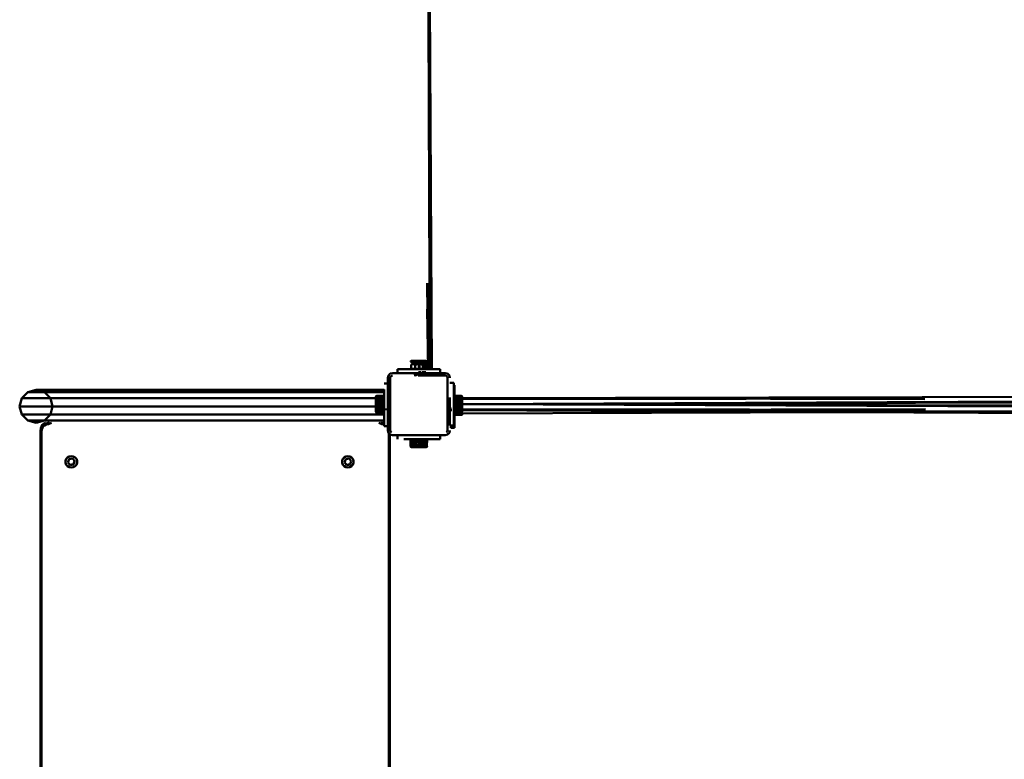
# Model space of a CAD drawing. Units: millimetres. Extents: x 5928 to 23928, y 1591 to 19591.
# Drawn here: x 7931 to 9199, y 5339 to 6292 of the extents above; entities that cross this region are included whole.
import ezdxf

# ---------------------------------------------------------------- set-up
doc = ezdxf.new("R2010")
doc.units = ezdxf.units.MM
doc.header["$LTSCALE"] = 50
doc.layers.add('Viditelná (ISO)', color=7, linetype='Continuous', lineweight=50)

# ---------------------------------------------------------------- blocks, each defined once
blk = doc.blocks.new('W30')
at = {"layer": 'Viditelná (ISO)'}
for p, q in [((2528.4, -13672.5), (2529.6, -13749.8)), ((2528.5, -13680.2), (2529.6, -13749.8)), ((2507.4, -13739.7), (2506.8, -13740.2)), ((2507.8, -13739.3), (2507.4, -13739.7)), ((2507.4, -13739.7), (2507.4, -13739.7)), ((2527.9, -13739.7), (2507.4, -13739.7)), ((2507.8, -13739.3), (2527.3, -13739.3)), ((2508.1, -13740.2), (2507.8, -13740.7)), ((2517.1, -13740.7), (2507.8, -13740.7)), ((2509.1, -13743.4), (2507.8, -13744.2)), ((2507.8, -13749.2), (2507.8, -13744.2)), ((2510.2, -13743.4), (2509.1, -13743.4)), ((2511.1, -13743.4), (2510.2, -13743.4)), ((2512.7, -13744.2), (2510.2, -13743.4)), ((2517.4, -13743.4), (2511.1, -13743.4)), ((2512.7, -13744.2), (2511.1, -13743.4)), ((2519.1, -13740.2), (2517.1, -13740.2)), ((2523.3, -13743.4), (2518.8, -13743.4)), ((2522.5, -13744.2), (2518.8, -13743.5)), ((2523, -13740.7), (2519.1, -13740.7)), ((2522.5, -13744.2), (2523.3, -13743.9)), ((2524.7, -13740.2), (2523, -13740.2)), ((2524.6, -13740.7), (2524.4, -13743.4)), ((2524.4, -13743.5), (2525, -13743.4)), ((2525, -13743.4), (2524.4, -13743.4)), ((2527, -13740.7), (2524.6, -13740.7)), ((2525, -13743.4), (2526.1, -13743.4)), ((2525.7, -13740.7), (2526.2, -13743.5)), ((2526.6, -13743.7), (2526.1, -13743.4)), ((2527, -13740.7), (2527.2, -13740.7)), ((2527, -13740.7), (2527.2, -13740.7)), ((2527.2, -13740.5), (2527.1, -13740.2)), ((2527.4, -13744.2), (2527.1, -13744)), ((2527.4, -13744.2), (2527.1, -13744.1)), ((2528, -13740.2), (2527.2, -13740.2)), ((2527.4, -13749.2), (2527.4, -13745.1)), ((2528, -13739.9), (2528, -13739.8)), ((2478.4, -13757.8), (2477.6, -13760.8)), ((2478.4, -13757.8), (2480.6, -13755.6)), ((2481, -13759.3), (2482.1, -13758.2)), ((2483.6, -13757.8), (2482.1, -13758.2)), ((2490.1, -13749.8), (2490.1, -13754.8)), ((2513.6, -13749.8), (2490.1, -13749.8)), ((2490.1, -13754.8), (2513.6, -13754.8)), ((2508.5, -13754.8), (2523.6, -13754.8)), ((2509.9, -13749.2), (2512.7, -13749.2)), ((2509.9, -13749.2), (2509.9, -13749.8)), ((2515.9, -13749.6), (2511.1, -13749.8)), ((2511.7, -13749.8), (2516.1, -13749.8)), ((2512.7, -13749.2), (2518.1, -13749.2)), ((2513, -13757.8), (2520.6, -13754.8)), ((2514.8, -13749.8), (2514.7, -13749.8)), ((2514.8, -13754.8), (2516.2, -13754.8)), ((2516.1, -13749.8), (2516.2, -13749.8)), ((2520.4, -13749.8), (2516.2, -13749.8)), ((2551.6, -13757.8), (2516.6, -13757.8)), ((2520.2, -13753.6), (2516.9, -13753.6)), ((2517.1, -13749.6), (2518.1, -13749.6)), ((2519, -13749.8), (2518.1, -13749.8)), ((2518.2, -13749.2), (2523.1, -13749.2)), ((2518.2, -13749.4), (2519.1, -13749.2)), ((2518.2, -13749.5), (2521.9, -13749.2)), ((2518.6, -13749.5), (2523.8, -13749.2)), ((2519.2, -13749.5), (2518.6, -13749.5)), ((2520.7, -13749.8), (2519, -13749.8)), ((2519.2, -13749.5), (2523.8, -13749.3)), ((2523.8, -13749.2), (2519.4, -13749.4)), ((2523.8, -13749.3), (2519.8, -13749.5)), ((2520.4, -13754.8), (2521.6, -13754.8)), ((2521.4, -13749.4), (2523.8, -13749.3)), ((2526.7, -13753.6), (2521.4, -13753.6)), ((2521.6, -13749.8), (2521.6, -13749.8)), ((2521.6, -13754.8), (2545.1, -13754.8)), ((2523.7, -13749.8), (2545.1, -13749.8)), ((2523.9, -13749.3), (2525.3, -13749.2)), ((2523.9, -13749.2), (2527.3, -13749.2)), ((2523.9, -13749.3), (2523.9, -13749.8)), ((2545.1, -13749.8), (2525.1, -13749.8)), ((2527.3, -13749.2), (2527.4, -13749.2)), ((2551.6, -13754.8), (2537.7, -13754.8)), ((2545.1, -13754.8), (2545.1, -13749.8)), ((2553.1, -13758.2), (2551.6, -13757.8)), ((2554.2, -13759.3), (2553.1, -13758.2)), ((2554.6, -13755.6), (2556.8, -13757.8)), ((2554.6, -13755.6), (2556.8, -13757.8)), ((2557.6, -13760.8), (2556.8, -13757.8)), ((2477.6, -13768.2), (2472.7, -13768.2)), ((2477.6, -13784.3), (2477.6, -13760.8)), ((2477.6, -13760.8), (2477.6, -13828.8)), ((2562.6, -13767.3), (2557.6, -13767.3)), ((2562.6, -13767.3), (2562.6, -13822.3)), ((2563.6, -13770.4), (2562.6, -13770.4)), ((2563.6, -13774.9), (2563.6, -13770.4)), ((2006.3, -13787.1), (2014, -13779.3)), ((2014, -13779.3), (2024.6, -13776.5)), ((2472.7, -13779.3), (2014, -13779.3)), ((2472.7, -13776.5), (2024.6, -13776.5)), ((2463, -13784), (2462.5, -13784.6)), ((2472.6, -13784.5), (2472.6, -13805.4)), ((2472.7, -13823.2), (2472.7, -13776.2)), ((2563.6, -13774.9), (2563.6, -13779)), ((2563.6, -13779), (2563.6, -13784.1)), ((2563.6, -13784.5), (2563.6, -13784.5)), ((2563.6, -13784.5), (2563.6, -13784.5)), ((2563.6, -13784.5), (2563.6, -13784.5)), ((2563.6, -13784.5), (2563.6, -13784.5)), ((2563.6, -13784.5), (2563.6, -13784.5)), ((2572.7, -13784.6), (2572.2, -13784)), ((2006.3, -13787.1), (2003.4, -13797.7)), ((2462, -13787.1), (2006.3, -13787.1)), ((2462.5, -13784.6), (2462, -13785.1)), ((2462, -13804.4), (2462, -13785.1)), ((2462.5, -13784.6), (2462.5, -13785.3)), ((2462.5, -13805), (2462.5, -13785.2)), ((2463.5, -13787.1), (2463, -13787.1)), ((2463.5, -13787.7), (2463, -13788.1)), ((2463.5, -13789.8), (2463, -13790.3)), ((2463, -13790.4), (2463, -13790.4)), ((2463.4, -13788), (2463.5, -13787.7)), ((2463.5, -13788.5), (2463.6, -13788.5)), ((2463.6, -13788.6), (2463.5, -13789)), ((2463.5, -13790.3), (2463.5, -13789.8)), ((2463.6, -13789.8), (2463.5, -13790)), ((2463.5, -13790), (2463.5, -13790.2)), ((2463.5, -13792.2), (2463.5, -13790.4)), ((2463.5, -13790.9), (2463.6, -13791.1)), ((2463.5, -13794.3), (2463.5, -13792.3)), ((2463.6, -13793.1), (2463.5, -13793.5)), ((2463.5, -13796.3), (2463.5, -13794.4)), ((2463.5, -13795.4), (2463.5, -13795.5)), ((2463.5, -13798.3), (2463.5, -13796.4)), ((2463.5, -13796.5), (2463.5, -13796.4)), ((2463.5, -13796.5), (2463.5, -13796.6)), ((2463.7, -13790), (2463.6, -13790.3)), ((2463.8, -13790), (2463.6, -13790.3)), ((2463.7, -13789.8), (2463.7, -13790)), ((2463.8, -13789), (2463.8, -13789.6)), ((2464, -13789.5), (2463.8, -13789.8)), ((2463.8, -13790), (2463.9, -13789.8)), ((2463.8, -13789.8), (2463.8, -13790)), ((2463.8, -13790.3), (2463.8, -13790)), ((2463.9, -13789.8), (2464, -13789.5)), ((2464, -13789.5), (2464.6, -13789.5)), ((2464.6, -13787.1), (2464.6, -13787.2)), ((2464.6, -13787.2), (2464.6, -13787.1)), ((2464.6, -13787.2), (2464.6, -13787.3)), ((2464.6, -13788.4), (2464.6, -13787.3)), ((2464.6, -13790.2), (2464.6, -13788.7)), ((2464.6, -13792.1), (2464.6, -13790.5)), ((2464.6, -13794.2), (2464.6, -13792.5)), ((2464.6, -13794.5), (2464.6, -13794.8)), ((2464.6, -13796.2), (2465, -13794.5)), ((2464.6, -13796.2), (2464.6, -13794.5)), ((2464.6, -13797.8), (2464.6, -13796.5)), ((2464.6, -13797.8), (2464.6, -13796.5)), ((2465.4, -13785.9), (2464.8, -13786.9)), ((2464.8, -13786.9), (2465.4, -13785.9)), ((2465.1, -13794.1), (2465.4, -13792.5)), ((2465.1, -13794.1), (2465.1, -13793.8)), ((2465.1, -13796.2), (2465.1, -13794.5)), ((2465.1, -13794.5), (2465.3, -13796.1)), ((2465.1, -13795.9), (2465.1, -13794.8)), ((2465.1, -13795.9), (2465.3, -13795.9)), ((2465.2, -13796.6), (2465.1, -13796.6)), ((2465.1, -13796.6), (2465.4, -13796.6)), ((2465.1, -13796.6), (2465.1, -13798.2)), ((2465.5, -13785.9), (2465.2, -13786.9)), ((2465.2, -13794.8), (2465.2, -13794.9)), ((2465.2, -13795.9), (2465.2, -13796.1)), ((2465.3, -13796.6), (2465.4, -13796.9)), ((2465.4, -13796.6), (2465.5, -13798.1)), ((2465.4, -13796.9), (2465.5, -13797.7)), ((2465.8, -13785), (2465.5, -13785.6)), ((2465.5, -13785.6), (2465.7, -13785.4)), ((2465.5, -13792), (2465.7, -13790.6)), ((2465.8, -13785), (2465.6, -13785.6)), ((2467.9, -13785), (2465.8, -13785)), ((2467.4, -13789.9), (2465.8, -13789.9)), ((2465.8, -13790.1), (2465.8, -13789.9)), ((2471.4, -13785.3), (2471.4, -13785.2)), ((2471.5, -13785.3), (2471.4, -13785.2)), ((2471.6, -13789.5), (2471.6, -13789.3)), ((2471.6, -13791.4), (2471.6, -13791.2)), ((2471.8, -13786.4), (2471.8, -13786.3)), ((2471.9, -13793.4), (2471.9, -13793.2)), ((2472, -13787.8), (2472, -13787.7)), ((2472, -13795.4), (2472, -13795.3)), ((2472.1, -13786.4), (2472.1, -13786.3)), ((2472.7, -13787.1), (2472.6, -13787.1)), ((2472.7, -13788.9), (2472.6, -13788.9)), ((2472.6, -13789), (2472.7, -13789)), ((2472.7, -13789.8), (2472.6, -13789.8)), ((2472.6, -13789.9), (2472.7, -13789.9)), ((2472.7, -13790), (2472.6, -13790)), ((2472.6, -13790), (2472.7, -13790)), ((2472.7, -13790.4), (2472.6, -13790.4)), ((2472.6, -13790.5), (2472.7, -13790.5)), ((2472.7, -13791.1), (2472.6, -13791.1)), ((2472.6, -13791.2), (2472.7, -13791.2)), ((2472.7, -13792), (2472.6, -13792)), ((2472.6, -13792.1), (2472.7, -13792.1)), ((2472.7, -13793.1), (2472.6, -13793.1)), ((2472.6, -13793.2), (2472.7, -13793.2)), ((2472.7, -13794.2), (2472.6, -13794.2)), ((2472.6, -13794.3), (2472.7, -13794.3)), ((2472.7, -13795.4), (2472.6, -13795.4)), ((2472.6, -13795.6), (2472.7, -13795.6)), ((2472.7, -13796.6), (2472.6, -13796.6)), ((2472.6, -13796.7), (2472.7, -13796.7)), ((2479.4, -13789.8), (2477.7, -13789.2)), ((2479.9, -13790), (2479.5, -13789.9)), ((2480.6, -13790.2), (2480.1, -13790.1)), ((2557.6, -13786.2), (2557.6, -13822.3)), ((2557.6, -13793.1), (2557.6, -13793.1)), ((2561.9, -13793.2), (2562.6, -13793.4)), ((2562.6, -13787.8), (2562.6, -13788.4)), ((2562.6, -13789.4), (2562.6, -13789.4)), ((2562.6, -13793.3), (2562.6, -13793.3)), ((2562.8, -13795.3), (2562.8, -13795.4)), ((2562.9, -13791.3), (2563, -13791.3)), ((2563.2, -13787.7), (2563.1, -13787.8)), ((2563.2, -13785.3), (2563.2, -13785.2)), ((2563.2, -13786.4), (2563.2, -13786.3)), ((2563.2, -13787.8), (2563.2, -13787.7)), ((2563.2, -13787.8), (2563.2, -13787.7)), ((2563.2, -13789.5), (2563.2, -13789.4)), ((2563.2, -13791.2), (2563.2, -13791.4)), ((2563.2, -13793.2), (2563.2, -13793.4)), ((2563.2, -13795.3), (2563.2, -13795.4)), ((2567.5, -13785), (2568.2, -13785)), ((2568.2, -13789.9), (2567.8, -13789.9)), ((2568.4, -13785.6), (2568.2, -13785)), ((2568.5, -13785.6), (2568.2, -13785)), ((2568.7, -13788.9), (2568.2, -13789.9)), ((2568.6, -13788.9), (2568.2, -13789.9)), ((2568.2, -13790), (2568.2, -13789.9)), ((2568.6, -13791.9), (2568.4, -13790.7)), ((2568.9, -13786.8), (2568.6, -13786)), ((2568.8, -13796.7), (2568.6, -13798)), ((2569, -13786.3), (2568.8, -13786)), ((2569, -13787.5), (2568.8, -13788.3)), ((2569, -13786.8), (2569, -13786.3)), ((2569, -13787.5), (2569, -13787.3)), ((2569, -13787.5), (2569, -13787.3)), ((2569, -13787.5), (2569, -13788.3)), ((2569, -13787.9), (2572.2, -13787.9)), ((2569, -13790), (2569, -13788.9)), ((2569, -13792), (2569, -13790.7)), ((2569, -13794), (2569, -13792.6)), ((2569, -13794.8), (2569, -13794.7)), ((2569, -13794.8), (2569, -13794.7)), ((2569, -13794.8), (2572.2, -13794.8)), ((2572.2, -13794.8), (2569, -13794.8)), ((2569, -13796), (2569, -13794.8)), ((2569, -13794.9), (2572.2, -13794.9)), ((2572.2, -13794.9), (2569, -13794.9)), ((2569, -13798), (2569, -13796.7)), ((2571.8, -13787), (2572.2, -13787)), ((2572.2, -13787), (2572, -13787)), ((2572.7, -13784.6), (2572.7, -13784.6)), ((2572.7, -13805.1), (2572.7, -13784.6)), ((2573.2, -13785.1), (2572.7, -13784.6)), ((2573.2, -13785.1), (2573.2, -13804.6)), ((3169.4, -13788.5), (2573.2, -13787)), ((2573.2, -13787.9), (2939.2, -13787.9)), ((4141.7, -13788), (2573.2, -13794.8)), ((2573.2, -13794.8), (4141.7, -13790.8)), ((2573.2, -13794.9), (4141.7, -13801.7)), ((4141.7, -13798.8), (2573.2, -13794.9)), ((2003.4, -13797.7), (2462, -13797.7)), ((2003.4, -13797.7), (2006.3, -13808.3)), ((2006.3, -13808.3), (2463.5, -13808.3)), ((2014, -13816), (2006.3, -13808.3)), ((2462, -13804.4), (2462, -13804.6)), ((2462, -13804.4), (2462.5, -13804.9)), ((2462, -13804.6), (2462.2, -13804.6)), ((2462.5, -13805.1), (2462, -13804.6)), ((2462.5, -13804.9), (2462.5, -13805.1)), ((2462.5, -13805.1), (2462.5, -13805.1)), ((2463, -13805.2), (2462.6, -13805.3)), ((2463, -13805.2), (2462.8, -13805.4)), ((2463, -13799.3), (2463.5, -13799.8)), ((2463, -13800.5), (2463.3, -13800.3)), ((2463, -13807.7), (2463, -13805.6)), ((2463, -13807.7), (2463.5, -13808.2)), ((2463.5, -13797.7), (2463.5, -13797.5)), ((2463.5, -13797.7), (2464.6, -13797.7)), ((2463.5, -13798.6), (2463.5, -13798.4)), ((2463.5, -13798.5), (2463.5, -13798.6)), ((2463.5, -13798.6), (2463.5, -13798.6)), ((2463.5, -13799.3), (2463.5, -13799.8)), ((2463.5, -13799.8), (2464.6, -13799.8)), ((2463.5, -13803.4), (2463.5, -13803.4)), ((2463.5, -13804.3), (2463.5, -13804.4)), ((2463.5, -13808.2), (2463.5, -13807.9)), ((2463.5, -13808.2), (2463.5, -13808.2)), ((2463.5, -13808.3), (2463.5, -13808.3)), ((2463.6, -13803.8), (2463.8, -13803.4)), ((2463.7, -13805.2), (2463.6, -13805.4)), ((2463.6, -13808.3), (2472.7, -13808.3)), ((2464, -13804.8), (2463.7, -13805.2)), ((2463.8, -13804.5), (2463.8, -13804.7)), ((2463.8, -13805.2), (2464, -13804.8)), ((2464, -13804.8), (2465.8, -13804.6)), ((2464.9, -13798.2), (2464.6, -13797.8)), ((2464.6, -13797.8), (2464.6, -13798.2)), ((2464.6, -13798.5), (2464.6, -13800.1)), ((2464.6, -13800.4), (2464.6, -13801.8)), ((2464.6, -13802), (2464.6, -13802.4)), ((2464.6, -13802.4), (2465, -13803.2)), ((2465.5, -13797.7), (2465.1, -13797.7)), ((2465.1, -13797.7), (2465.5, -13797.7)), ((2465.4, -13803.2), (2465.1, -13802.1)), ((2465.2, -13801.7), (2465.6, -13800.5)), ((2465.2, -13803.5), (2465.6, -13804.3)), ((2465.5, -13797.7), (2465.5, -13797.8)), ((2465.6, -13798.8), (2465.5, -13798.8)), ((2465.6, -13798.9), (2465.5, -13798.9)), ((2465.7, -13804.3), (2465.5, -13803.5)), ((2465.6, -13799), (2465.7, -13799)), ((2465.8, -13799.8), (2465.7, -13799.1)), ((2465.8, -13800), (2465.8, -13799.8)), ((2465.8, -13799.8), (2468.1, -13799.8)), ((2465.8, -13804.6), (2465.8, -13804.6)), ((2465.8, -13804.6), (2467.8, -13804.6)), ((2465.8, -13804.6), (2465.8, -13804.6)), ((2471.4, -13799.4), (2471.5, -13799.2)), ((2471.6, -13804), (2471.6, -13803.9)), ((2471.7, -13797.5), (2471.7, -13797.3)), ((2471.7, -13804), (2471.8, -13803.9)), ((2471.8, -13801.2), (2471.8, -13801)), ((2471.9, -13802.7), (2471.9, -13802.6)), ((2472.5, -13802.7), (2472.5, -13802.6)), ((2472.7, -13797.7), (2472.6, -13797.7)), ((2472.6, -13797.7), (2472.7, -13797.7)), ((2472.6, -13797.8), (2472.7, -13797.8)), ((2472.7, -13798.6), (2472.6, -13798.6)), ((2472.6, -13798.6), (2472.7, -13798.6)), ((2472.7, -13799.3), (2472.6, -13799.3)), ((2472.6, -13799.8), (2472.7, -13799.8)), ((2472.7, -13803.8), (2472.6, -13803.8)), ((2472.6, -13804), (2472.7, -13804)), ((2477.6, -13801.6), (2472.7, -13801.3)), ((2558.8, -13799.8), (2558.8, -13799.9)), ((2558.8, -13800.5), (2558.8, -13800.5)), ((2558.8, -13800.8), (2558.8, -13804)), ((2562.6, -13800.5), (2562.6, -13801.1)), ((2562.7, -13801.1), (2562.7, -13801.1)), ((2563.2, -13802.7), (2562.9, -13802.7)), ((2562.9, -13802.7), (2563.2, -13802.7)), ((2563.2, -13802.7), (2562.9, -13802.7)), ((2563, -13797.3), (2563.1, -13797.4)), ((2563.2, -13797.3), (2563.2, -13797.4)), ((2563.2, -13799.3), (2563.2, -13799.4)), ((2563.2, -13799.4), (2563.2, -13799.3)), ((2563.2, -13799.3), (2563.2, -13799.4)), ((2563.2, -13801), (2563.2, -13801.2)), ((2563.2, -13802.6), (2563.2, -13802.7)), ((2563.2, -13803.9), (2563.2, -13804)), ((2563.6, -13806.8), (2563.6, -13825.4)), ((2568.2, -13799.7), (2567, -13799.7)), ((2567.4, -13804.6), (2568.2, -13804.6)), ((2568.4, -13798.7), (2568.2, -13799.7)), ((2568.2, -13799.7), (2568.3, -13799.9)), ((2568.3, -13804.6), (2568.2, -13804.6)), ((2568.2, -13804.6), (2568.3, -13804.6)), ((2568.7, -13803.5), (2568.4, -13804.2)), ((2568.5, -13804.2), (2568.9, -13803.5)), ((2569, -13799.9), (2569, -13798.7)), ((2569, -13801.6), (2569, -13800.5)), ((2569, -13803.1), (2569, -13802.2)), ((2569, -13802.2), (2569, -13802.2)), ((2569, -13802.2), (2569, -13802.2)), ((2569, -13802.7), (2572.2, -13802.6)), ((2572.2, -13802.7), (2569, -13802.7)), ((2572.2, -13802.7), (2569, -13802.7)), ((2570.4, -13801.8), (2572.2, -13801.8)), ((2572.2, -13800.5), (2571.9, -13800.3)), ((2572.4, -13805.4), (2572.4, -13805.4)), ((2572.5, -13805.3), (2572.6, -13805.3)), ((2573.2, -13802.6), (3169.9, -13801.2)), ((2573.2, -13801.8), (2943.4, -13801.8)), ((4152.6, -13806), (2573.2, -13802.7)), ((2573.6, -13807.7), (2573.2, -13808.2)), ((2573.4, -13808.2), (2573.4, -13808.4)), ((2472.7, -13816), (2014, -13816)), ((2024.6, -13818.9), (2014, -13816)), ((2036.6, -13818.9), (2034.8, -13819.7)), ((2557.6, -13822.3), (2562.6, -13822.3)), ((2558.6, -13822.3), (2558.6, -13825.4)), ((2472.7, -13823.2), (2477.6, -13823.2)), ((2477.5, -13823.2), (2477.6, -13823.4)), ((2477.6, -13828.8), (2478.4, -13831.8)), ((2478.4, -13831.8), (2480.6, -13834)), ((2481, -13830.3), (2482.1, -13831.4)), ((2490.1, -13834.8), (2490.1, -13839.8)), ((2517.6, -13834.8), (2516.2, -13834.8)), ((2545.1, -13839.8), (2545.1, -13834.8)), ((2553.1, -13831.4), (2554.2, -13830.3)), ((2554.6, -13834), (2556.8, -13831.8)), ((2557.6, -13828.8), (2556.8, -13831.8)), ((2558.6, -13825.4), (2563.6, -13825.4)), ((2545.1, -13839.8), (2498.2, -13839.8)), ((2508, -13839.8), (2507.2, -13839.8)), ((2507.9, -13841), (2507.8, -13841.1)), ((2507.9, -13841), (2507.8, -13841.1)), ((2507.8, -13841.1), (2507.8, -13844.6)), ((2508, -13846.7), (2510, -13847.3)), ((2508, -13846.7), (2509.9, -13847.8)), ((2509.9, -13847.8), (2508.1, -13846.8)), ((2510, -13839.8), (2509, -13840.4)), ((2509.1, -13839.8), (2510, -13839.8)), ((2510.5, -13839.8), (2510, -13839.8)), ((2513.3, -13847.8), (2510.2, -13847.8)), ((2512.6, -13839.8), (2512.2, -13839.8)), ((2514, -13840.9), (2512.7, -13841.1)), ((2512.7, -13841.1), (2512.7, -13846.6)), ((2513.4, -13846.7), (2512.7, -13846.6)), ((2513.2, -13848.9), (2513.3, -13847.8)), ((2516.3, -13840.5), (2514.2, -13840.8)), ((2517, -13847.3), (2514.8, -13847)), ((2518.6, -13847.8), (2514.9, -13847.8)), ((2515.1, -13848.9), (2515.2, -13847.8)), ((2515.6, -13847.8), (2515.2, -13848.9)), ((2517.1, -13847.4), (2516.5, -13847.4)), ((2517, -13847.8), (2517.6, -13847.8)), ((2518.5, -13847.4), (2517.2, -13847.4)), ((2517.6, -13847.3), (2517.6, -13847.3)), ((2518.5, -13847.4), (2517.6, -13847.4)), ((2520.1, -13840.7), (2518.2, -13840.5)), ((2518.9, -13847.1), (2519.4, -13847.1)), ((2518.9, -13847.2), (2519.4, -13847.1)), ((2519.4, -13847.4), (2518.9, -13847.4)), ((2518.9, -13847.4), (2519.4, -13847.4)), ((2519.1, -13847.8), (2519, -13847.8)), ((2519.3, -13847.8), (2519.1, -13847.8)), ((2520.9, -13847.4), (2521.1, -13847.4)), ((2521, -13847.8), (2524.2, -13847.8)), ((2521.2, -13847.3), (2521.2, -13846.9)), ((2521.2, -13847.3), (2521.2, -13846.9)), ((2521.6, -13846.8), (2521.6, -13847)), ((2521.7, -13846.8), (2521.7, -13846.9)), ((2522.5, -13846.6), (2521.8, -13846.8)), ((2521.8, -13846.8), (2521.8, -13846.8)), ((2522.5, -13846.6), (2522.5, -13841.4)), ((2524, -13847.1), (2522.5, -13846.6)), ((2525.4, -13839.8), (2523.6, -13839.8)), ((2524.5, -13847.8), (2525.2, -13847.8)), ((2525.2, -13839.8), (2527.4, -13839.8)), ((2525.4, -13840), (2525.2, -13839.8)), ((2525.2, -13847.8), (2526.7, -13847)), ((2527.4, -13839.8), (2526.7, -13839.8)), ((2527.4, -13841.1), (2526.7, -13840.7)), ((2527.1, -13846.8), (2527.3, -13846.6)), ((2527.1, -13846.8), (2527.1, -13846.8)), ((2527.2, -13849), (2527.3, -13846.6)), ((2527.4, -13844.5), (2527.6, -13839.8)), ((2527.4, -13844.5), (2527.4, -13841.1)), ((2506.8, -13849.4), (2507.4, -13849.9)), ((2507.4, -13849.9), (2508.1, -13849.9)), ((2507.4, -13849.9), (2507.8, -13850.4)), ((2507.8, -13849), (2509.8, -13849)), ((2507.8, -13849), (2508.1, -13849.4)), ((2527.2, -13850.4), (2507.8, -13850.4)), ((2509.8, -13849), (2507.9, -13849)), ((2527.8, -13849.9), (2508, -13849.9)), ((2512.7, -13849), (2509.9, -13849)), ((2509.9, -13849), (2513.2, -13849)), ((2512.6, -13848.9), (2512.7, -13849)), ((2513.1, -13849.4), (2515.1, -13849.4)), ((2519, -13848.9), (2515, -13848.9)), ((2515, -13849), (2519, -13849)), ((2519.2, -13848.9), (2519.1, -13848.9)), ((2519.1, -13849), (2519.2, -13849)), ((2519.1, -13849.4), (2521.1, -13849.4)), ((2521.3, -13848.9), (2521.1, -13848.9)), ((2521.1, -13849), (2524.4, -13849)), ((2522, -13848.9), (2521.3, -13848.9)), ((2522.5, -13848.9), (2522, -13848.9)), ((2522, -13848.9), (2522.6, -13848.9)), ((2522.5, -13849), (2522.6, -13848.9)), ((2524.6, -13849), (2522.5, -13849)), ((2524.4, -13849), (2523.8, -13849.4)), ((2524.6, -13849), (2525.7, -13849)), ((2525.7, -13849), (2527.1, -13849)), ((2527, -13849), (2527, -13848.3)), ((2527.1, -13849.4), (2527.2, -13849.3)), ((2527.2, -13849), (2527.2, -13849)), ((2527.2, -13849.2), (2527.2, -13849.2)), ((2527.2, -13849.4), (2527.2, -13849.2)), ((2527.2, -13849.4), (2528, -13849.4)), ((2527.2, -13850.4), (2527.7, -13849.9)), ((2527.3, -13850.2), (2527.2, -13850.4)), ((2527.3, -13850.4), (2527.2, -13850.4)), ((2527.8, -13849.9), (2527.3, -13850.4)), ((2527.7, -13849.9), (2527.8, -13849.9)), ((2527.9, -13849.9), (2527.9, -13849.9)), ((2528, -13849.4), (2528, -13849.8)), ((2062.5, -13867.9), (2063.4, -13865.5)), ((2062.5, -13867.8), (2062.5, -13867.9)), ((2062.5, -13870.5), (2062.5, -13867.9)), ((2063.4, -13872.9), (2062.5, -13870.5)), ((2063.4, -13865.5), (2065.1, -13863.6)), ((2063.4, -13865.4), (2063.4, -13865.5)), ((2065.1, -13874.9), (2063.4, -13872.9)), ((2065.1, -13863.6), (2067.3, -13862.3)), ((2065.1, -13863.4), (2065.1, -13863.6)), ((2065.6, -13870), (2067.1, -13865.9)), ((2068.4, -13873.2), (2065.6, -13869.9)), ((2068.4, -13873.3), (2065.6, -13870)), ((2071.4, -13865.1), (2067.1, -13865.9)), ((2069.9, -13861.8), (2067.3, -13862.3)), ((2067.3, -13862.1), (2067.3, -13862.3)), ((2072.7, -13872.4), (2068.4, -13873.2)), ((2072.7, -13872.6), (2068.4, -13873.3)), ((2068.4, -13873.3), (2068.4, -13873.2)), ((2069.9, -13861.7), (2069.9, -13861.8)), ((2072.5, -13862.3), (2069.9, -13861.8)), ((2071.4, -13865.1), (2074.3, -13868.5)), ((2072.5, -13862.3), (2072.5, -13862.1)), ((2072.5, -13862.3), (2074.7, -13863.6)), ((2074.2, -13868.4), (2072.7, -13872.4)), ((2074.3, -13868.5), (2072.7, -13872.6)), ((2072.7, -13872.6), (2072.7, -13872.4)), ((2074.7, -13863.4), (2074.7, -13863.6)), ((2074.7, -13863.6), (2076.4, -13865.5)), ((2076.4, -13872.9), (2074.7, -13874.9)), ((2076.4, -13865.4), (2076.4, -13865.5)), ((2076.4, -13865.5), (2077.3, -13867.9)), ((2077.3, -13870.5), (2076.4, -13872.9)), ((2077.3, -13867.9), (2077.3, -13867.8)), ((2077.3, -13867.9), (2077.3, -13870.5)), ((2418.8, -13867.9), (2419.6, -13865.5)), ((2418.8, -13867.8), (2418.8, -13867.9)), ((2418.8, -13870.5), (2418.8, -13867.9)), ((2419.6, -13872.9), (2418.8, -13870.5)), ((2419.6, -13865.5), (2421.3, -13863.6)), ((2419.6, -13865.4), (2419.6, -13865.5)), ((2421.3, -13874.9), (2419.6, -13872.9)), ((2421.3, -13863.6), (2423.6, -13862.3)), ((2421.3, -13863.4), (2421.3, -13863.6)), ((2421.8, -13870), (2423.3, -13865.9)), ((2424.6, -13873.2), (2421.8, -13869.9)), ((2424.6, -13873.3), (2421.8, -13870)), ((2427.6, -13865.1), (2423.3, -13865.9)), ((2426.1, -13861.8), (2423.6, -13862.3)), ((2423.6, -13862.1), (2423.6, -13862.3)), ((2429, -13872.4), (2424.6, -13873.2)), ((2429, -13872.6), (2424.6, -13873.3)), ((2424.6, -13873.3), (2424.6, -13873.2)), ((2426.1, -13861.7), (2426.1, -13861.8)), ((2428.7, -13862.3), (2426.1, -13861.8)), ((2427.6, -13865.1), (2430.5, -13868.5)), ((2428.7, -13862.3), (2428.7, -13862.1)), ((2428.7, -13862.3), (2431, -13863.6)), ((2430.5, -13868.4), (2429, -13872.4)), ((2430.5, -13868.5), (2429, -13872.6)), ((2429, -13872.6), (2429, -13872.4)), ((2431, -13863.4), (2431, -13863.6)), ((2431, -13863.6), (2432.6, -13865.5)), ((2432.6, -13872.9), (2431, -13874.9)), ((2432.6, -13865.4), (2432.6, -13865.5)), ((2432.6, -13865.5), (2433.5, -13867.9)), ((2433.5, -13870.5), (2432.6, -13872.9)), ((2433.5, -13867.9), (2433.5, -13867.8)), ((2433.5, -13867.9), (2433.5, -13870.5)), ((2067.3, -13876.2), (2065.1, -13874.9)), ((2069.9, -13876.6), (2067.3, -13876.2)), ((2072.5, -13876.2), (2069.9, -13876.6)), ((2074.7, -13874.9), (2072.5, -13876.2)), ((2423.6, -13876.2), (2421.3, -13874.9)), ((2426.1, -13876.6), (2423.6, -13876.2)), ((2428.7, -13876.2), (2426.1, -13876.6)), ((2431, -13874.9), (2428.7, -13876.2))]:
    blk.add_line(p, q, dxfattribs=at)
at = {"layer": 'Viditelná (ISO)', "flags": 128}
for points in [[(2529.6, -13749.8), (2531.5, -13749.8), (2525.5, -12170.4)], [(2525.5, -12170.4), (2534.3, -13749.8), (2533.4, -13749.8), (2528.8, -13749.8)], [(2528.3, -13639.2), (2529.6, -13749.8), (2528.5, -13680.2)], [(2506.8, -13740.2), (2507, -13740.2), (2507.6, -13740.2), (2508.5, -13740.2), (2509.8, -13740.2), (2511.3, -13740.2), (2513.1, -13740.2), (2515.1, -13740.2), (2517.1, -13740.2), (2518.1, -13749.8), (2519.1, -13740.2), (2521.1, -13740.2), (2523, -13740.2), (2523.9, -13749.8), (2524.7, -13740.2), (2526.1, -13740.2), (2527.2, -13740.2), (2527.6, -13749.8), (2528, -13740.2), (2528.3, -13740.2), (2527.9, -13739.7), (2527.8, -13739.7), (2527.3, -13739.3)], [(2510.2, -13743.4), (2509.6, -13743.5), (2507.8, -13744.2)], [(2507.8, -13749.2), (2512.7, -13749.2), (2512.7, -13744.2)], [(2517.4, -13743.4), (2516.4, -13743.5), (2512.7, -13744.2)], [(2522.5, -13744.2), (2522.5, -13749.2), (2523.8, -13749.2)], [(2526.6, -13743.9), (2525.6, -13743.5), (2525, -13743.4)], [(2527.2, -13740.7), (2527, -13740.7), (2527.4, -13749.8), (2526.2, -13740.7)], [(2527.9, -13739.7), (2528, -13739.8), (2527.9, -13739.8)], [(2527.9, -13739.8), (2528.2, -13739.8), (2528, -13739.8), (2528.2, -13740), (2528.1, -13740)], [(2480.6, -13755.6), (2483.6, -13754.8), (2551.6, -13754.8), (2554.6, -13755.6)], [(2509.9, -13749.8), (2510, -13749.8), (2510.5, -13749.8), (2511.2, -13749.8), (2512.2, -13749.8), (2513.3, -13749.8), (2514.7, -13749.8), (2516.1, -13749.8), (2517.6, -13749.2)], [(2518.9, -13756.1), (2523.2, -13754.8), (2511.6, -13757.8)], [(2523.4, -13749.8), (2525.1, -13749.8), (2524.7, -13749.8), (2524, -13749.8), (2523.1, -13749.8), (2521.9, -13749.8), (2520.6, -13749.8), (2519.1, -13749.8), (2517.6, -13749.8), (2516.1, -13749.8), (2518.1, -13749.4)], [(2554.6, -13755.6), (2551.6, -13754.8), (2551.6, -13754.8), (2520.6, -13754.8)], [(2524.7, -13749.3), (2525.1, -13749.8), (2525.3, -13749.8), (2522.2, -13749.8), (2522, -13749.8), (2522.5, -13749.8)], [(2523.6, -13749.8), (2524, -13749.8), (2524.7, -13749.8), (2524.7, -13749.3)], [(2523.9, -13749.2), (2524, -13749.2), (2523.9, -13749.2)], [(2523.9, -13749.3), (2525.1, -13749.2), (2523.9, -13749.3)], [(2527.1, -13749.2), (2527.2, -13749.8), (2527.2, -13749.2)], [(2477.6, -13768.2), (2477.6, -13760.8), (2477.6, -13768.2)], [(2481, -13759.3), (2480.6, -13760.8), (2480.6, -13828.8), (2481, -13830.3)], [(2554.2, -13830.3), (2554.6, -13828.8), (2554.6, -13760.8), (2554.2, -13759.3)], [(2024.6, -13776.5), (2035.2, -13779.3), (2043, -13787.1), (2045.8, -13797.7), (2043, -13808.3), (2035.2, -13816), (2024.6, -13818.9)], [(2449.7, -13776.5), (2448.3, -13776.3), (2062.3, -13776.3), (2060.9, -13776.5)], [(2462.5, -13804.9), (2462.5, -13805.1), (2462.5, -13805.2), (2462.5, -13805.1), (2462.6, -13805.4), (2462.6, -13805.3), (2462.8, -13805.4), (2463, -13805.6), (2463, -13805.2), (2463, -13804.4), (2463, -13803.3), (2463, -13801.9), (2463, -13800.2), (2463, -13798.4), (2463, -13796.4), (2463, -13794.3), (2463, -13792.3), (2463, -13790.4), (2463, -13788.6), (2463, -13787), (2463, -13785.8), (2463, -13784.8), (2463, -13784.2), (2463, -13784)], [(2472.6, -13784.5), (2463, -13784.2), (2472.6, -13784.1), (2463, -13784), (2472.6, -13784.1), (2472.6, -13784.5), (2463, -13784.8), (2472.6, -13785.2), (2463, -13785.8), (2472.6, -13786.4), (2463, -13787), (2472.6, -13787.8), (2463, -13788.6), (2472.6, -13789.4), (2463, -13790.4), (2472.6, -13791.3), (2463, -13792.3), (2472.6, -13793.3), (2463, -13794.3), (2472.6, -13795.4), (2463, -13796.4), (2472.6, -13797.4), (2463, -13798.4), (2472.6, -13799.3), (2463, -13800.2), (2472.6, -13801.1), (2463, -13801.9), (2472.6, -13802.6), (2463, -13803.3), (2472.6, -13803.9), (2463, -13804.4), (2472.6, -13804.9), (2463, -13805.2), (2472.6, -13805.4), (2472.6, -13805.6), (2472.6, -13804.6), (2472.6, -13804.4), (2472.6, -13803.9), (2472.6, -13802.9), (2472.6, -13801.7), (2472.6, -13800.2), (2472.6, -13798.4), (2472.6, -13796.5), (2472.6, -13794.6), (2472.6, -13792.7), (2472.6, -13790.8), (2472.6, -13789.1), (2472.6, -13787.6), (2472.6, -13786.5), (2472.6, -13785.6), (2472.6, -13785.1), (2472.6, -13785.1), (2472.6, -13785.2)], [(2562.6, -13792), (2562.6, -13793.6), (2562.6, -13795.6), (2562.6, -13797.5), (2562.6, -13799.3), (2562.6, -13801), (2562.6, -13802.3), (2562.6, -13803.4), (2562.6, -13804.2), (2562.6, -13804.6), (2562.6, -13805.6), (2572.2, -13805.6), (2562.6, -13805.4), (2562.6, -13804.9), (2572.2, -13804.4), (2562.6, -13803.9), (2572.2, -13803.3), (2562.6, -13802.6), (2572.2, -13801.9), (2562.6, -13801.1), (2572.2, -13800.2), (2562.6, -13799.3), (2572.2, -13798.4), (2562.6, -13797.4), (2572.2, -13796.4), (2562.6, -13795.4), (2572.2, -13794.3), (2562.6, -13793.3), (2572.2, -13792.3), (2562.6, -13791.3), (2572.2, -13790.4), (2562.6, -13789.4), (2572.2, -13788.6), (2562.6, -13787.8), (2572.2, -13787), (2562.6, -13786.4), (2572.2, -13785.8), (2562.6, -13785.2), (2572.2, -13784.8), (2562.6, -13784.5), (2572.2, -13784.2), (2562.6, -13784.1), (2572.2, -13784), (2562.6, -13784.1), (2562.6, -13784.5)], [(2563.6, -13784.1), (2563.6, -13774.9), (2563.6, -13784.1)], [(2563.6, -13784.1), (2563.6, -13779), (2563.6, -13774.9), (2563.6, -13784.1)], [(2572.2, -13784), (2572.2, -13784.2), (2572.2, -13784.8), (2572.2, -13785.8), (2572.2, -13787), (2572.2, -13788.6), (2572.2, -13790.4), (2572.2, -13792.3), (2572.2, -13794.3), (2572.2, -13796.4), (2572.2, -13798.4), (2572.2, -13800.2), (2572.2, -13801.9), (2572.2, -13803.3), (2572.2, -13804.4), (2572.2, -13805.2), (2572.2, -13805.6), (2572.7, -13805.1), (2572.7, -13805.1), (2573.2, -13804.6)], [(2573.2, -13787), (4152.6, -13783.7), (4152.6, -13779.1), (4152.6, -13778.1), (4152.6, -13781), (4152.6, -13784)], [(2463, -13788.2), (2463.2, -13788.1), (2463.2, -13788.2)], [(2463.2, -13788.2), (2463.4, -13788), (2463.4, -13788.1), (2463.5, -13787.9), (2463.5, -13787.7), (2463.5, -13787.7), (2463.5, -13787.8), (2463.5, -13787.6), (2463.6, -13787.3), (2463.5, -13787.8), (2463.6, -13787.7), (2463.5, -13788.1)], [(2463.5, -13789.5), (2463.6, -13789.7), (2463.6, -13789.8)], [(2464.6, -13789.8), (2463.5, -13789.8), (2464.6, -13789.8)], [(2464.6, -13790), (2463.5, -13790), (2464.6, -13790)], [(2463.6, -13790.4), (2463.5, -13790.4), (2463.6, -13790.4)], [(2464.6, -13791.1), (2463.5, -13791.1), (2464.6, -13791.1)], [(2463.6, -13791.1), (2463.6, -13791.2), (2463.5, -13791.7)], [(2464.6, -13792), (2463.5, -13792), (2464.6, -13792)], [(2463.5, -13792.6), (2463.6, -13792.9), (2463.6, -13793.1)], [(2464.6, -13793.1), (2463.5, -13793.1), (2464.6, -13793.1)], [(2463.8, -13794.2), (2463.5, -13794.2), (2463.8, -13794.2)], [(2463.5, -13794.5), (2463.6, -13794.8), (2463.5, -13795.4)], [(2464.6, -13795.4), (2463.5, -13795.4), (2464.6, -13795.5)], [(2463.5, -13796.3), (2463.6, -13795.8), (2463.5, -13795.4)], [(2464.6, -13796.6), (2463.5, -13796.6), (2464.6, -13796.6)], [(2463.5, -13796.6), (2463.6, -13796.9), (2463.5, -13797.5)], [(2463.9, -13788.6), (2463.8, -13789), (2463.6, -13789.7), (2463.8, -13789.6), (2463.7, -13789.8)], [(2464.6, -13788.4), (2464, -13788.4), (2463.9, -13788.5)], [(2465, -13794.8), (2465.1, -13794.8), (2465.2, -13794.9)], [(2465.1, -13787.2), (2465.1, -13787.2), (2465.4, -13788.4)], [(2465.1, -13794.5), (2465.1, -13794.8), (2465.1, -13794.5)], [(2465.3, -13795.9), (2465.1, -13795.9), (2465.1, -13796.2)], [(2465.5, -13797.8), (2465.1, -13797.8), (2465.1, -13796.9), (2465.1, -13796.6)], [(2465.4, -13796.9), (2465.1, -13796.9), (2465.4, -13797)], [(2465.4, -13797), (2465.1, -13796.9), (2465.4, -13796.9)], [(2465.5, -13788.8), (2465.7, -13789.6), (2465.8, -13789.9)], [(2562.9, -13793.3), (2563.2, -13793.3), (2563.2, -13793.4)], [(2569, -13794), (2569, -13793.7), (2568.8, -13792.7)], [(2569, -13794.8), (2569, -13796), (2569, -13796)], [(2462.5, -13804.7), (2462.5, -13805.1), (2463, -13805.2)], [(2463.4, -13800.3), (2463.4, -13801.7), (2463, -13801.1)], [(2472.6, -13805.6), (2463, -13805.6), (2472.6, -13805.4), (2472.6, -13804.9)], [(2463.4, -13800.2), (2463.4, -13800.2), (2463.4, -13800.2)], [(2464.6, -13797.7), (2463.5, -13797.7), (2464.6, -13797.7)], [(2463.5, -13798.3), (2463.6, -13797.9), (2463.5, -13797.7)], [(2464.6, -13799.3), (2463.5, -13799.3), (2463.5, -13798.6), (2463.5, -13798.4)], [(2464.6, -13798.6), (2463.5, -13798.6), (2464.6, -13798.6)], [(2463.5, -13798.6), (2463.6, -13798.9), (2463.6, -13799.3)], [(2463.6, -13801.9), (2463.5, -13801.2), (2463.6, -13800.3)], [(2463.5, -13800.6), (2463.6, -13801), (2463.5, -13801.6)], [(2463.5, -13803.3), (2463.5, -13803), (2463.6, -13802), (2463.6, -13802)], [(2463.5, -13802.5), (2463.6, -13802.9), (2463.5, -13803.3)], [(2463.5, -13804.4), (2463.6, -13803.8), (2463.5, -13803.4)], [(2463.6, -13804.5), (2463.6, -13804.6), (2463.5, -13805)], [(2463.5, -13805.2), (2463.5, -13804.7), (2463.5, -13804.5)], [(2463.5, -13808.2), (2463.6, -13808.5), (2463.5, -13808.2), (2463.6, -13808.3), (2463.5, -13807.9), (2463.6, -13807.7), (2463.5, -13807.2), (2463.6, -13806.7), (2463.5, -13806.1), (2463.6, -13805.6)], [(2463.5, -13805.8), (2463.6, -13806.1), (2463.5, -13806.4)], [(2463.5, -13807), (2463.6, -13807.3), (2463.5, -13807.4)], [(2463.5, -13807.8), (2463.6, -13808), (2463.5, -13808.1)], [(2463.6, -13800.2), (2463.6, -13800), (2463.6, -13799.8)], [(2463.7, -13803.4), (2463.6, -13803.8), (2463.8, -13803.9), (2463.6, -13804.4)], [(2463.6, -13804.5), (2463.6, -13804.6), (2463.8, -13804.7), (2463.6, -13805.2)], [(2463.6, -13805.6), (2463.6, -13805.4), (2463.6, -13805.2)], [(2463.6, -13805.2), (2463.6, -13805.4), (2463.8, -13805.5), (2463.8, -13805.2)], [(2465, -13803.1), (2464, -13803), (2463.8, -13803), (2463.7, -13803.3)], [(2463.8, -13803.3), (2464, -13803), (2463.9, -13803.3)], [(2463.9, -13803.4), (2463.8, -13803.9), (2463.8, -13804.4)], [(2465.5, -13797.8), (2465.1, -13797.8), (2465.5, -13797.8)], [(2465.6, -13798.6), (2465.7, -13799.1), (2465.3, -13798.6)], [(2562.6, -13804.9), (2572.2, -13805.2), (2562.6, -13805.4), (2562.6, -13805.6), (2562.6, -13804.9)], [(3071.8, -13805.2), (2562.6, -13806.8), (2562.6, -13808.7), (2562.6, -13806.8)], [(2573.4, -13808.2), (2573.6, -13807.7), (2573.4, -13807.8), (2573.2, -13808.2), (2563.6, -13808.5), (2573.2, -13808.6), (2573.4, -13808.4), (2573.6, -13808), (2573.4, -13808.2)], [(2568.6, -13800.6), (2569, -13801.6), (2569, -13801.6)], [(2569, -13802.2), (2569, -13802.8), (2568.8, -13803.1)], [(2571.8, -13800.2), (2571.8, -13800.2), (2571.8, -13800.2)], [(2571.8, -13800.3), (2571.8, -13801.7), (2572.2, -13801.1)], [(2572.7, -13805.1), (2572.6, -13805.4), (2572.6, -13805.3), (2572.4, -13805.4), (2572.2, -13805.6)], [(2572.7, -13805.1), (2572.7, -13805.2), (2572.7, -13805.1)], [(4152.6, -13805.6), (4152.6, -13808.7), (4152.6, -13811.6), (4152.6, -13810.6), (2573.2, -13802.7)], [(2034.8, -13819.7), (2034.7, -13819.7), (2032.8, -13821.4), (2031.4, -13823.5), (2030.6, -13826), (2030.3, -13829.1), (2030.3, -15194.5), (2030.3, -15195.4), (2030.6, -15198.4), (2031.4, -15200.8), (2032.8, -15202.8), (2034.4, -15203.9)], [(2032.9, -15202.8), (2031.5, -15201), (2030.7, -15198.5), (2030.4, -15195.6), (2030.4, -13830.1), (2030.7, -13827.1), (2031.5, -13824.6), (2032.9, -13822.5), (2034.8, -13820.9), (2037.2, -13819.8), (2040.2, -13819.1), (2040.4, -13819.1), (2040.9, -13818.9)], [(2479.7, -13833.1), (2479.7, -15195.6)], [(2030.9, -15195.7), (2030.9, -13830.3), (2031.2, -13827.3), (2032, -13824.9), (2033.2, -13823), (2035, -13821.4), (2037.4, -13820.4), (2040.3, -13819.7), (2040.5, -13819.7), (2042.4, -13818.9)], [(2044.5, -13818.9), (2040.7, -13820.5), (2040.4, -13820.6), (2037.6, -13821.2), (2035.5, -13822.2), (2033.8, -13823.6), (2032.7, -13825.3), (2031.9, -13827.6), (2031.7, -13830.5), (2031.7, -15195.8)], [(2478.9, -15195.7), (2478.9, -13832.3)], [(2472.7, -13821.1), (2470.1, -13820.5), (2469.9, -13820.5), (2466.1, -13818.9)], [(2468.2, -13818.9), (2470.1, -13819.7), (2470.2, -13819.7), (2472.7, -13820.3)], [(2469.6, -13818.9), (2470.2, -13819.1), (2470.3, -13819.1), (2472.7, -13819.7)], [(2475.8, -15204.2), (2477.8, -15202.8), (2479.2, -15200.8), (2480, -15198.4), (2480.3, -15195.4), (2480.3, -15194.5), (2480.3, -13833.7)], [(2477.6, -13824.9), (2476.7, -13823.6), (2476.3, -13823.2)], [(2480.1, -13833.6), (2480.1, -15195.5), (2479.9, -15198.5), (2479, -15201), (2477.7, -15202.8)], [(2480.6, -13834), (2483.6, -13834.8), (2551.6, -13834.8), (2554.6, -13834)], [(2527.7, -13849.9), (2527.9, -13849.9), (2528, -13849.9), (2527.8, -13849.9), (2528.2, -13849.8), (2528, -13849.8), (2528.2, -13849.6), (2528, -13849.4), (2527.6, -13839.8), (2527.2, -13849.4), (2526.1, -13849.4), (2524.7, -13849.4), (2523, -13849.4), (2521.1, -13849.4), (2520.1, -13839.8), (2519.1, -13849.4), (2517.1, -13849.4), (2515.1, -13849.4), (2514.1, -13839.8), (2513.1, -13849.4), (2511.3, -13849.4), (2509.8, -13849.4), (2508.5, -13849.4), (2507.6, -13849.4), (2507, -13849.4), (2506.8, -13849.4)], [(2506.9, -13839.8), (2506.9, -13839.8), (2506.8, -13849.4), (2507.2, -13839.8), (2508, -13839.8), (2507.6, -13849.4), (2509.1, -13839.8), (2510.5, -13839.8), (2509.8, -13849.4), (2512.2, -13839.8), (2514.1, -13839.8), (2516.1, -13839.8), (2519.1, -13849.4), (2518.1, -13839.8), (2520.1, -13839.8), (2522.1, -13839.8), (2524.7, -13849.4), (2523.9, -13839.8), (2525.4, -13839.8), (2527.2, -13849.4), (2526.7, -13839.8), (2527.6, -13839.8), (2528.2, -13839.8), (2528, -13849.4), (2528.3, -13839.8), (2527.4, -13839.8), (2527.2, -13839.8), (2526.6, -13839.8), (2525.7, -13839.8), (2524.4, -13839.8), (2522.9, -13839.8), (2521.2, -13839.8), (2519.3, -13839.8), (2517.4, -13839.8), (2515.4, -13839.8), (2513.6, -13839.8), (2511.9, -13839.8), (2510.4, -13839.8), (2509.2, -13839.8), (2508.4, -13839.8), (2507.9, -13839.8), (2507.8, -13839.8), (2508, -13839.8)], [(2510.5, -13840.5), (2510, -13840.3), (2509, -13840.7)], [(2510.3, -13847.3), (2512.4, -13846.8), (2512.7, -13846.6)], [(2512.7, -13841.1), (2512.4, -13840.9), (2512, -13840.8)], [(2516, -13840.3), (2516.1, -13839.8), (2514.1, -13839.8), (2512.2, -13839.8)], [(2518.6, -13847.7), (2517, -13847.3), (2518.4, -13847.2)], [(2517.2, -13847.4), (2517.6, -13847.4), (2517.2, -13847.4)], [(2517.6, -13847.5), (2517.6, -13847.4), (2517.6, -13847.3)], [(2519.3, -13847.8), (2519.1, -13847.8), (2519, -13847.8)], [(2522.4, -13841.1), (2521.8, -13840.9), (2520.2, -13840.7)], [(2520.9, -13846.9), (2521.8, -13846.8), (2520.9, -13847.5)], [(2525.6, -13840.5), (2524.7, -13840.3), (2523.9, -13840.6)], [(2526.7, -13846.9), (2524.7, -13847.3), (2524.5, -13847.3)], [(2525.4, -13847.7), (2525.1, -13849), (2524.6, -13849)], [(2527.4, -13841.1), (2527.1, -13840.9), (2526.7, -13840.8)], [(2527.3, -13841), (2527.4, -13839.8), (2527.1, -13840.9)], [(2527.3, -13846.6), (2527.1, -13846.8), (2527.1, -13846.8)], [(2523.2, -13849.4), (2522.9, -13849), (2522.6, -13849.4)], [(2524.6, -13849), (2524.4, -13849), (2524.6, -13849)], [(2524.8, -13849.4), (2524.7, -13849.4), (2525.2, -13849.4), (2525, -13849.2), (2525.5, -13849.2), (2525.7, -13849), (2524.6, -13849)], [(2527.3, -13850.4), (2527.4, -13850.2), (2527.4, -13850.2)], [(2527.5, -13849.9), (2527.8, -13849.9), (2528, -13849.4)], [(2528, -13849.4), (2528.3, -13849.4), (2528.2, -13849.6)]]:
    blk.add_lwpolyline(points, dxfattribs=at)

msp = doc.modelspace()

# ---------------------------------------------------------------- block references
msp.add_blockref('W30', (5927.9, 19591.3))

doc.saveas('drawing.dxf')
